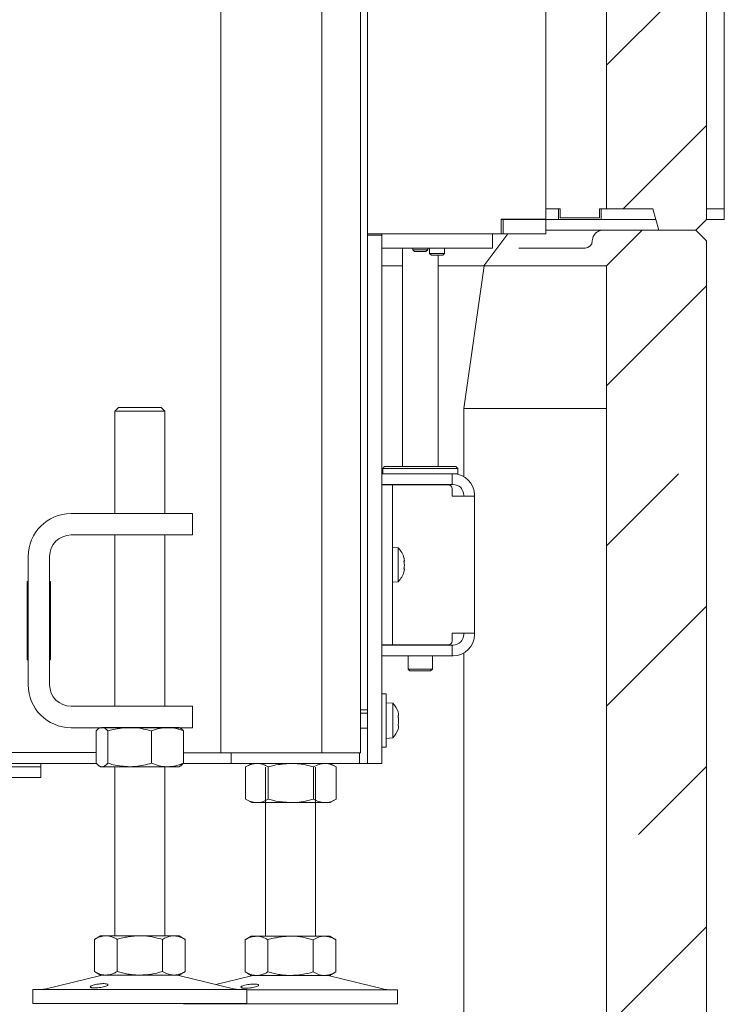
# Model space of a CAD drawing. Extents: x -3786 to -450, y -923 to 3397.
# Drawn here: x -647 to -450, y 771 to 1047 of the extents above; entities that cross this region are included whole.
import ezdxf

# ---------------------------------------------------------------- set-up
doc = ezdxf.new("R2010")
doc.units = 0
doc.header["$LTSCALE"] = 5
doc.layers.add('LAYER15', color=30, linetype='Continuous')
doc.layers.add('SLD-0', color=7, linetype='Continuous')
pattern_1 = [(45, (-4301.585, -1527.326), (-44.9013, 44.9013), []), (45, (-4256.683, -1527.326), (-44.9013, 44.9013), [79.375, -15.875, 0, -15.875])]

msp = doc.modelspace()

# ---------------------------------------------------------------- hatches: boundary and pattern name
at = {"linetype": 'Continuous', "lineweight": 5}
h = msp.add_hatch(dxfattribs=at)
h.set_pattern_fill('ANSI35', scale=10, style=0)
h.set_pattern_definition(pattern_1)
h.paths.add_polyline_path([(-467.8, 1444.62), (-469.68, 1437.62), (-482.68, 1437.62), (-482.68, 994.12), (-469.68, 994.12), (-468.07, 988.12), (-457.68, 988.12), (-454.68, 991.12), (-454.68, 1441.62), (-457.68, 1444.62)], flags=0)
h = msp.add_hatch(dxfattribs=at)
h.set_pattern_fill('ANSI35', scale=10, style=0)
h.set_pattern_definition(pattern_1)
h.paths.add_polyline_path([(-482.68, 601.12), (-482.68, 563.12), (-457.68, 563.12), (-454.68, 566.12), (-454.68, 985.12), (-457.68, 988.12), (-472.68, 988.12), (-482.68, 978.12), (-482.68, 651.12), (-503.67, 634.12), (-503.67, 601.12)], flags=0)

# ---------------------------------------------------------------- linework, layer by layer
at = {"color": 7, "linetype": 'Continuous', "lineweight": 5}
for p, q in [((-590.76, 841.72), (-590.76, 1570.82)), ((-562.47, 841.72), (-562.47, 1572.32)), ((-551.68, 867.72), (-551.68, 1462.72)), ((-549.68, 867.72), (-549.68, 1462.72)), ((-499.68, 991.22), (-499.68, 1442.62)), ((-454.68, 1441.62), (-454.68, 991.12)), ((-482.68, 994.12), (-482.68, 1437.62)), ((-482.68, 994.12), (-469.68, 994.12)), ((-468.07, 988.12), (-469.68, 994.12)), ((-512.18, 991.22), (-499.68, 991.22)), ((-512.18, 991.22), (-512.18, 987.12)), ((-512.18, 991.12), (-511.68, 991.12)), ((-511.68, 987.12), (-511.68, 991.12)), ((-511.68, 991.12), (-510.68, 991.12)), ((-510.68, 991.12), (-500.68, 991.12)), ((-500.68, 991.12), (-499.68, 991.12)), ((-499.68, 991.12), (-499.68, 987.12)), ((-457.68, 988.12), (-454.68, 991.12)), ((-499.68, 988.12), (-491.68, 988.12)), ((-491.68, 988.12), (-483.68, 988.12)), ((-483.68, 988.12), (-472.68, 988.12)), ((-472.68, 988.12), (-482.68, 978.12)), ((-457.68, 988.12), (-472.68, 988.12)), ((-468.07, 988.12), (-457.68, 988.12)), ((-454.68, 985.12), (-457.68, 988.12)), ((-541.68, 987.12), (-549.68, 987.12)), ((-545.68, 986.72), (-549.68, 986.72)), ((-545.68, 986.72), (-545.68, 987.12)), ((-545.68, 986.72), (-545.68, 844.72)), ((-541.68, 987.12), (-512.18, 987.12)), ((-517.05, 978.17), (-510.3, 987.12)), ((-514.68, 987.12), (-514.68, 983.12)), ((-512.18, 987.12), (-511.68, 987.12)), ((-510.68, 987.12), (-511.68, 987.12)), ((-510.68, 987.12), (-500.68, 987.12)), ((-499.68, 987.12), (-500.68, 987.12)), ((-454.68, 985.12), (-454.68, 566.12)), ((-542.68, 983.12), (-545.68, 983.12)), ((-542.68, 983.12), (-516.68, 983.12)), ((-539.88, 983.12), (-539.88, 921.87)), ((-532.28, 983.12), (-532.28, 981.62)), ((-528.08, 981.62), (-528.08, 983.12)), ((-514.68, 983.12), (-516.68, 983.12)), ((-507.29, 983.12), (-488.68, 983.12)), ((-532.28, 981.62), (-531.78, 981.12)), ((-529.73, 981.62), (-532.28, 981.62)), ((-529.84, 981.12), (-531.78, 981.12)), ((-529.88, 921.87), (-529.88, 981.12)), ((-528.58, 981.12), (-529.84, 981.12)), ((-528.08, 981.62), (-529.73, 981.62)), ((-528.58, 981.12), (-528.08, 981.62)), ((-539.88, 978.12), (-545.68, 978.12)), ((-517.01, 978.12), (-529.88, 978.12)), ((-522.66, 938.12), (-517.01, 978.12)), ((-517.05, 978.17), (-517.01, 978.12)), ((-482.63, 978.17), (-517.05, 978.17)), ((-482.68, 651.12), (-482.68, 978.12)), ((-619.47, 938.4), (-620.47, 937.4)), ((-619.47, 938.4), (-608.28, 938.4)), ((-608.28, 938.4), (-607.47, 938.4)), ((-606.47, 937.4), (-607.47, 938.4)), ((-522.66, 919.06), (-522.66, 938.12)), ((-482.68, 938.12), (-522.66, 938.12)), ((-620.47, 937.4), (-620.47, 908.81)), ((-607.41, 937.4), (-620.47, 937.4)), ((-606.47, 937.4), (-607.41, 937.4)), ((-606.47, 908.81), (-606.47, 937.4)), ((-544.88, 921.87), (-545.38, 921.37)), ((-544.88, 921.87), (-524.88, 921.87)), ((-524.38, 921.37), (-524.88, 921.87)), ((-545.68, 919.87), (-544.68, 919.87)), ((-545.38, 921.37), (-545.38, 919.87)), ((-524.38, 921.37), (-545.38, 921.37)), ((-544.68, 919.87), (-526.98, 919.87)), ((-526.98, 919.87), (-525.98, 919.87)), ((-525.98, 919.87), (-525.98, 916.87)), ((-525.68, 919.87), (-525.98, 919.87)), ((-524.38, 919.87), (-525.68, 919.87)), ((-524.38, 919.87), (-524.38, 921.37)), ((-544.68, 916.87), (-545.68, 916.87)), ((-545.68, 916.77), (-542.68, 916.77)), ((-544.68, 916.87), (-526.98, 916.87)), ((-542.68, 916.77), (-542.68, 912.77)), ((-539.68, 916.77), (-542.68, 916.77)), ((-539.88, 916.87), (-539.88, 916.77)), ((-526.98, 916.77), (-539.68, 916.77)), ((-529.88, 916.77), (-529.88, 916.87)), ((-525.98, 916.87), (-526.98, 916.87)), ((-525.68, 916.87), (-525.98, 916.87)), ((-525.98, 913.57), (-525.98, 915.77)), ((-525.98, 913.57), (-525.68, 913.57)), ((-519.68, 913.57), (-525.68, 913.57)), ((-522.68, 913.57), (-522.68, 913.87)), ((-519.68, 913.57), (-519.68, 913.87)), ((-519.68, 913.57), (-519.68, 875.17)), ((-542.68, 875.97), (-542.68, 912.77)), ((-632.76, 908.72), (-608.76, 908.72)), ((-608.76, 908.72), (-598.76, 908.72)), ((-598.76, 908.72), (-598.76, 902.72)), ((-632.76, 902.72), (-608.76, 902.72)), ((-620.47, 902.72), (-620.47, 876.4)), ((-620.47, 902.72), (-620.47, 854.81)), ((-598.76, 902.72), (-608.76, 902.72)), ((-606.47, 854.81), (-606.47, 902.72)), ((-606.47, 876.4), (-606.47, 902.72)), ((-644.76, 860.72), (-644.76, 896.72)), ((-638.76, 860.72), (-638.76, 896.72)), ((-541.04, 899.13), (-542.68, 899.27)), ((-541.04, 889.61), (-541.04, 899.13)), ((-539.34, 895.67), (-539.34, 895.67)), ((-539.34, 894.37), (-539.34, 894.37)), ((-539.42, 892.53), (-539.44, 892.48)), ((-539.34, 893.07), (-539.34, 893.07)), ((-644.76, 889.72), (-645.01, 889.72)), ((-645.01, 889.72), (-645.01, 867.72)), ((-644.95, 889.04), (-644.76, 888.7)), ((-638.51, 889.72), (-638.76, 889.72)), ((-638.51, 867.72), (-638.51, 889.72)), ((-542.68, 889.47), (-541.04, 889.61)), ((-638.76, 887.92), (-638.51, 887.92)), ((-644.76, 883.22), (-645.01, 883.22)), ((-638.51, 883.22), (-638.76, 883.22)), ((-645.01, 880.22), (-644.76, 880.22)), ((-638.76, 880.22), (-638.51, 880.22)), ((-620.47, 881.19), (-620.47, 854.81)), ((-606.47, 854.81), (-606.47, 881.19)), ((-542.68, 875.97), (-542.68, 871.97)), ((-525.68, 875.17), (-525.98, 875.17)), ((-525.98, 872.97), (-525.98, 875.17)), ((-525.68, 875.17), (-519.68, 875.17)), ((-522.68, 874.87), (-522.68, 875.17)), ((-519.68, 874.87), (-519.68, 875.17)), ((-542.68, 871.97), (-545.68, 871.97)), ((-542.68, 871.97), (-539.68, 871.97)), ((-526.98, 871.97), (-539.68, 871.97)), ((-538.28, 871.97), (-538.28, 871.87)), ((-531.48, 871.87), (-531.48, 871.97)), ((-545.68, 871.87), (-544.68, 871.87)), ((-544.68, 871.87), (-526.98, 871.87)), ((-526.98, 871.87), (-525.98, 871.87)), ((-525.98, 871.87), (-525.98, 868.87)), ((-525.98, 871.87), (-525.68, 871.87)), ((-522.66, 651.12), (-522.66, 869.68)), ((-645.01, 867.72), (-644.76, 867.72)), ((-638.76, 867.72), (-638.51, 867.72)), ((-551.68, 865.12), (-551.68, 867.72)), ((-549.68, 865.08), (-549.68, 867.72)), ((-544.68, 868.87), (-545.68, 868.87)), ((-544.68, 868.87), (-526.98, 868.87)), ((-538.28, 868.87), (-538.28, 865.12)), ((-531.48, 865.12), (-531.48, 868.87)), ((-525.98, 868.87), (-526.98, 868.87)), ((-525.98, 868.87), (-525.68, 868.87)), ((-551.68, 841.72), (-551.68, 865.12)), ((-549.68, 865.08), (-549.68, 844.72)), ((-538.28, 865.12), (-537.78, 864.62)), ((-538.28, 865.12), (-537.63, 865.12)), ((-537.22, 864.62), (-537.78, 864.62)), ((-537.63, 865.12), (-531.48, 865.12)), ((-531.98, 864.62), (-537.22, 864.62)), ((-531.98, 864.62), (-531.48, 865.12)), ((-544.48, 858.22), (-545.68, 858.22)), ((-544.48, 858.22), (-544.48, 843.22)), ((-542.62, 855.56), (-544.48, 855.72)), ((-542.62, 845.88), (-542.62, 855.56)), ((-608.76, 854.72), (-632.76, 854.72)), ((-608.76, 854.72), (-598.76, 854.72)), ((-598.76, 854.72), (-598.76, 848.72)), ((-549.68, 853.72), (-551.68, 853.72)), ((-549.68, 852.82), (-551.68, 852.82)), ((-540.97, 852.35), (-540.97, 852.54)), ((-540.97, 850.53), (-540.97, 850.91)), ((-608.76, 848.72), (-632.76, 848.72)), ((-625.74, 847.8), (-625.74, 838.76)), ((-624.47, 848.78), (-624.87, 848.55)), ((-618.47, 848.78), (-624.1, 848.78)), ((-622.45, 847.8), (-622.45, 838.76)), ((-602.47, 848.78), (-618.47, 848.78)), ((-610.19, 847.8), (-610.19, 838.76)), ((-598.76, 848.72), (-608.76, 848.72)), ((-602.08, 848.55), (-602.47, 848.78)), ((-602.07, 848.55), (-602.08, 848.55)), ((-601.2, 847.8), (-601.2, 838.76)), ((-551.68, 848.62), (-549.68, 848.62)), ((-541.08, 848.37), (-541.1, 848.33)), ((-540.97, 848.9), (-540.97, 849.09)), ((-549.68, 838.72), (-549.68, 844.72)), ((-545.68, 844.72), (-545.68, 838.72)), ((-544.48, 845.72), (-542.62, 845.88)), ((-625.74, 841.73), (-669.39, 841.72)), ((-589.89, 841.72), (-601.06, 841.72)), ((-589.89, 841.72), (-587.89, 841.72)), ((-587.89, 841.72), (-587.89, 838.72)), ((-587.89, 841.72), (-587.01, 841.72)), ((-587.01, 841.72), (-552.48, 841.72)), ((-552.48, 841.72), (-551.89, 841.72)), ((-551.89, 841.72), (-551.89, 838.72)), ((-551.68, 841.72), (-551.89, 841.72)), ((-545.68, 843.22), (-544.48, 843.22)), ((-669.39, 838.72), (-625.74, 838.72)), ((-624.87, 838.01), (-624.47, 837.78)), ((-624.1, 837.78), (-624.47, 837.78)), ((-616.32, 837.78), (-624.1, 837.78)), ((-620.47, 837.78), (-620.47, 790.45)), ((-605.69, 837.78), (-616.32, 837.78)), ((-606.47, 790.54), (-606.47, 837.78)), ((-602.47, 837.78), (-605.69, 837.78)), ((-602.47, 837.78), (-602.08, 838.01)), ((-602.08, 838.01), (-602.08, 838.01)), ((-601.06, 838.72), (-589.89, 838.72)), ((-587.89, 838.72), (-589.89, 838.72)), ((-587.89, 838.72), (-587.01, 838.72)), ((-587.01, 838.72), (-552.48, 838.72)), ((-582.13, 838.72), (-583.84, 837.74)), ((-583.84, 837.74), (-583.84, 828.7)), ((-578.25, 837.68), (-578.25, 790.35)), ((-577.48, 837.74), (-577.48, 828.7)), ((-564.78, 837.74), (-564.78, 828.7)), ((-564.25, 790.44), (-564.25, 837.68)), ((-558.43, 837.74), (-560.13, 838.72)), ((-558.43, 837.74), (-558.43, 828.7)), ((-551.89, 838.72), (-552.48, 838.72)), ((-551.68, 838.72), (-551.89, 838.72)), ((-549.68, 838.72), (-551.68, 838.72)), ((-545.68, 838.72), (-549.68, 838.72)), ((-641.24, 834.72), (-688.77, 834.72)), ((-583.84, 828.7), (-582.13, 827.72)), ((-560.13, 827.72), (-558.43, 828.7)), ((-580.66, 827.72), (-582.13, 827.72)), ((-571.13, 827.72), (-580.66, 827.72)), ((-561.61, 827.72), (-571.13, 827.72)), ((-560.13, 827.72), (-561.61, 827.72)), ((-624.47, 790.4), (-626.17, 789.41)), ((-626.17, 789.41), (-626.17, 780.38)), ((-623, 790.4), (-624.47, 790.4)), ((-613.47, 790.4), (-623, 790.4)), ((-619.82, 789.41), (-619.82, 780.38)), ((-603.95, 790.4), (-613.47, 790.4)), ((-607.12, 789.41), (-607.12, 780.38)), ((-602.47, 790.4), (-603.95, 790.4)), ((-600.77, 789.41), (-602.47, 790.4)), ((-600.77, 789.41), (-600.77, 780.38)), ((-582.25, 790.3), (-583.95, 789.31)), ((-583.95, 789.31), (-583.95, 780.28)), ((-580.77, 790.3), (-582.25, 790.3)), ((-571.25, 790.3), (-580.77, 790.3)), ((-577.6, 789.31), (-577.6, 780.28)), ((-561.72, 790.3), (-571.25, 790.3)), ((-564.89, 789.31), (-564.89, 780.28)), ((-560.25, 790.3), (-561.72, 790.3)), ((-558.54, 789.31), (-560.25, 790.3)), ((-558.54, 789.31), (-558.54, 780.28)), ((-624.41, 779.28), (-640.12, 775.48)), ((-626.17, 780.38), (-624.47, 779.4)), ((-623, 779.4), (-624.47, 779.4)), ((-613.47, 779.4), (-623, 779.4)), ((-603.95, 779.4), (-613.47, 779.4)), ((-602.47, 779.4), (-603.95, 779.4)), ((-586.82, 775.48), (-602.53, 779.28)), ((-602.47, 779.4), (-600.77, 780.38)), ((-582.19, 779.18), (-592.15, 776.77)), ((-583.95, 780.28), (-582.25, 779.3)), ((-580.77, 779.3), (-582.25, 779.3)), ((-571.25, 779.3), (-580.77, 779.3)), ((-561.72, 779.3), (-571.25, 779.3)), ((-560.25, 779.3), (-561.72, 779.3)), ((-544.59, 775.38), (-560.3, 779.18)), ((-560.25, 779.3), (-558.54, 780.28)), ((-643.47, 775.4), (-643.47, 771.4)), ((-643.47, 775.4), (-587.49, 775.4)), ((-587.49, 775.4), (-583.47, 775.4)), ((-583.47, 771.4), (-583.47, 775.4)), ((-583.47, 775.3), (-545.26, 775.3)), ((-545.26, 775.3), (-541.25, 775.3)), ((-541.25, 771.3), (-541.25, 775.3)), ((-643.47, 771.4), (-587.49, 771.4)), ((-601.25, 771.3), (-545.26, 771.3)), ((-587.49, 771.4), (-583.47, 771.4)), ((-545.26, 771.3), (-541.25, 771.3))]:
    msp.add_line(p, q, dxfattribs=at)
at = {"color": 5, "linetype": 'Continuous', "lineweight": 5}
for p, q in [((-641.24, 837.72), (-688.77, 837.72)), ((-641.24, 837.72), (-641.24, 838.72)), ((-641.24, 834.72), (-641.24, 837.72))]:
    msp.add_line(p, q, dxfattribs=at)
at = {"color": 7, "linetype": 'Continuous', "lineweight": 5, "flags": 128}
msp.add_lwpolyline([(-645.01, 889.16), (-644.78, 888.79), (-644.76, 888.77)], dxfattribs=at)
at = {"color": 7, "linetype": 'Continuous', "lineweight": 5}
for centre, radius, start, end in [((-483.68, 985.12), 3, 117.3315, 180), ((-483.68, 985.12), 3, 90, 117.3315), ((-488.68, 985.12), 2, 270, 0), ((-525.68, 913.87), 6, 0, 90), ((-526.98, 915.77), 1, 0, 90), ((-525.68, 913.87), 3, 0, 90), ((-632.76, 896.72), 12, 90, 180), ((-632.76, 896.72), 6, 90, 180), ((-546.18, 894.37), 7, 15.9795, 42.8093), ((-546.18, 894.37), 7, 317.1907, 343.9976), ((-525.68, 874.87), 6, 270, 0), ((-525.68, 874.87), 3, 270, 0), ((-526.98, 872.97), 1, 270, 0), ((-632.76, 860.72), 12, 180, 270), ((-632.76, 860.72), 6, 180, 270), ((-547.68, 850.72), 7, 20.3004, 43.7127), ((-547.68, 850.72), 7, 316.2873, 339.7391), ((-623.47, 775.4), 4, 90, 103.609), ((-603.47, 775.4), 4, 76.391, 90), ((-581.25, 775.3), 4, 90, 103.609), ((-561.25, 775.3), 4, 76.391, 90), ((-640.83, 778.4), 3, 270, 283.609), ((-586.11, 778.4), 3, 256.391, 270), ((-543.89, 778.3), 3, 256.391, 270)]:
    msp.add_arc(centre, radius, start, end, dxfattribs=at)
for points, knots in [([(-539.42, 896.21), (-539.43, 896.23), (-539.44, 896.26), (-539.45, 896.29), (-539.45, 896.29), (-539.45, 896.3)], [0, 0, 0, 0, 0.34782, 0.697219, 1, 1, 1, 1]), ([(-539.42, 895.15), (-539.43, 895.17), (-539.44, 895.21), (-539.45, 895.28), (-539.45, 895.34), (-539.44, 895.39), (-539.44, 895.42), (-539.43, 895.43), (-539.42, 895.43)], [0, 0, 0, 0, 0.173602, 0.347939, 0.518483, 0.685896, 0.853576, 1, 1, 1, 1]), ([(-539.34, 895.67), (-539.35, 895.77), (-539.36, 895.93), (-539.41, 896.14), (-539.42, 896.21)], [0, 0, 0, 0, 0.687831, 1, 1, 1, 1]), ([(-539.42, 895.43), (-539.39, 895.46), (-539.35, 895.5), (-539.34, 895.63), (-539.34, 895.67)], [0, 0, 0, 0, 0.6879986, 1, 1, 1, 1]), ([(-539.34, 894.37), (-539.35, 894.56), (-539.36, 894.83), (-539.41, 895.07), (-539.42, 895.15)], [0, 0, 0, 0, 0.687868, 1, 1, 1, 1]), ([(-539.42, 893.59), (-539.39, 893.76), (-539.35, 894.01), (-539.34, 894.28), (-539.34, 894.37)], [0, 0, 0, 0, 0.687973, 1, 1, 1, 1]), ([(-539.42, 893.31), (-539.43, 893.31), (-539.44, 893.32), (-539.45, 893.36), (-539.45, 893.41), (-539.44, 893.47), (-539.44, 893.54), (-539.43, 893.57), (-539.42, 893.59)], [0, 0, 0, 0, 0.173655, 0.347991, 0.518533, 0.685946, 0.853626, 1, 1, 1, 1]), ([(-539.45, 892.44), (-539.45, 892.44), (-539.45, 892.44), (-539.44, 892.45), (-539.44, 892.48), (-539.43, 892.51), (-539.42, 892.53)], [0, 0, 0, 0, 0.032273, 0.368698, 0.705656, 1, 1, 1, 1]), ([(-539.34, 893.07), (-539.35, 893.15), (-539.36, 893.27), (-539.41, 893.3), (-539.42, 893.31)], [0, 0, 0, 0, 0.687829, 1, 1, 1, 1]), ([(-539.42, 892.53), (-539.39, 892.67), (-539.35, 892.88), (-539.34, 893.02), (-539.34, 893.07)], [0, 0, 0, 0, 0.687947, 1, 1, 1, 1]), ([(-541.08, 853.07), (-541.09, 853.09), (-541.1, 853.12), (-541.11, 853.14), (-541.11, 853.15), (-541.11, 853.13), (-541.1, 853.1), (-541.09, 853.08), (-541.08, 853.07)], [0, 0, 0, 0, 0.1841643, 0.3693192, 0.5479251, 0.7218044, 0.8971324, 1, 1, 1, 1]), ([(-540.97, 852.54), (-540.98, 852.63), (-540.99, 852.77), (-541.06, 852.99), (-541.08, 853.07)], [0, 0, 0, 0, 0.621539, 1, 1, 1, 1]), ([(-541.08, 851.76), (-541.09, 851.78), (-541.1, 851.82), (-541.11, 851.89), (-541.11, 851.95), (-541.11, 852), (-541.1, 852.02), (-541.09, 852.03), (-541.08, 852.03)], [0, 0, 0, 0, 0.184264, 0.369414, 0.548016, 0.721894, 0.897225, 1, 1, 1, 1]), ([(-541.08, 852.03), (-541.04, 852.07), (-540.98, 852.13), (-540.97, 852.29), (-540.97, 852.35)], [0, 0, 0, 0, 0.621959, 1, 1, 1, 1]), ([(-540.97, 850.91), (-540.98, 851.09), (-540.99, 851.39), (-541.06, 851.66), (-541.08, 851.76)], [0, 0, 0, 0, 0.6215591, 1, 1, 1, 1]), ([(-541.08, 849.68), (-541.04, 849.85), (-540.98, 850.12), (-540.97, 850.42), (-540.97, 850.53)], [0, 0, 0, 0, 0.621944, 1, 1, 1, 1]), ([(-625.74, 847.8), (-625.48, 848.1), (-625.19, 848.44), (-624.89, 848.53), (-624.86, 848.53)], [0, 0, 0, 0, 0.916236, 1, 1, 1, 1]), ([(-624.1, 848.78), (-624.06, 848.78), (-623.89, 848.77), (-623.6, 848.7), (-623.21, 848.5), (-622.83, 848.2), (-622.58, 847.93), (-622.45, 847.8)], [0, 0, 0, 0, 0.070062, 0.299817, 0.530834, 0.765027, 1, 1, 1, 1]), ([(-622.45, 847.8), (-621.95, 847.94), (-619.95, 848.52), (-617.87, 848.67), (-616.32, 848.78)], [0, 0, 0, 0, 0.252564, 1, 1, 1, 1]), ([(-616.32, 848.78), (-615.77, 848.77), (-613.69, 848.71), (-611.67, 848.19), (-610.19, 847.8)], [0, 0, 0, 0, 0.264671, 1, 1, 1, 1]), ([(-610.19, 847.8), (-609.46, 848.07), (-607.98, 848.63), (-606.46, 848.73), (-605.69, 848.78)], [0, 0, 0, 0, 0.495458, 1, 1, 1, 1]), ([(-605.69, 848.78), (-605.59, 848.78), (-605.13, 848.77), (-604.33, 848.7), (-603.28, 848.5), (-602.24, 848.2), (-601.55, 847.93), (-601.2, 847.8)], [0, 0, 0, 0, 0.070062, 0.299817, 0.530834, 0.765027, 1, 1, 1, 1]), ([(-601.2, 847.8), (-601.34, 847.94), (-601.6, 848.21), (-601.9, 848.46), (-602.06, 848.53), (-602.08, 848.55)], [0, 0, 0, 0, 0.4570846, 0.9156948, 1, 1, 1, 1]), ([(-541.08, 849.41), (-541.09, 849.41), (-541.1, 849.42), (-541.11, 849.46), (-541.11, 849.52), (-541.11, 849.58), (-541.1, 849.64), (-541.09, 849.67), (-541.08, 849.68)], [0, 0, 0, 0, 0.184301, 0.369448, 0.548049, 0.721927, 0.897259, 1, 1, 1, 1]), ([(-541.1, 848.31), (-541.11, 848.31), (-541.11, 848.29), (-541.11, 848.29), (-541.11, 848.3), (-541.1, 848.33), (-541.09, 848.36), (-541.08, 848.37)], [0, 0, 0, 0, 0.154767, 0.394133, 0.627164, 0.862138, 1, 1, 1, 1]), ([(-540.97, 849.09), (-540.98, 849.18), (-540.99, 849.34), (-541.06, 849.39), (-541.08, 849.41)], [0, 0, 0, 0, 0.621507, 1, 1, 1, 1]), ([(-541.08, 848.37), (-541.04, 848.5), (-540.98, 848.71), (-540.97, 848.85), (-540.97, 848.9)], [0, 0, 0, 0, 0.621901, 1, 1, 1, 1]), ([(-624.1, 837.78), (-624.14, 837.78), (-624.43, 837.79), (-624.99, 838), (-625.49, 838.51), (-625.74, 838.76)], [0, 0, 0, 0, 0.070096, 0.530788, 1, 1, 1, 1]), ([(-622.45, 838.76), (-622.59, 838.62), (-622.85, 838.34), (-623.26, 838.03), (-623.68, 837.82), (-623.96, 837.79), (-624.1, 837.78)], [0, 0, 0, 0, 0.2472686, 0.4953626, 0.746874, 1, 1, 1, 1]), ([(-616.32, 837.78), (-617.87, 837.89), (-619.95, 838.04), (-621.95, 838.62), (-622.45, 838.76)], [0, 0, 0, 0, 0.747436, 1, 1, 1, 1]), ([(-610.19, 838.76), (-611.67, 838.37), (-613.69, 837.85), (-615.77, 837.79), (-616.32, 837.78)], [0, 0, 0, 0, 0.735329, 1, 1, 1, 1]), ([(-605.69, 837.78), (-605.8, 837.78), (-606.61, 837.79), (-608.13, 838), (-609.49, 838.51), (-610.19, 838.76)], [0, 0, 0, 0, 0.070096, 0.530788, 1, 1, 1, 1]), ([(-601.2, 838.76), (-601.57, 838.62), (-602.29, 838.34), (-603.41, 838.03), (-604.54, 837.82), (-605.31, 837.79), (-605.69, 837.78)], [0, 0, 0, 0, 0.2472686, 0.4953626, 0.746874, 1, 1, 1, 1]), ([(-602.08, 838.02), (-602.04, 838.03), (-601.88, 838.12), (-601.58, 838.37), (-601.33, 838.63), (-601.2, 838.76)], [0, 0, 0, 0, 0.13264, 0.565599, 1, 1, 1, 1]), ([(-583.84, 837.74), (-583.32, 838.01), (-582.28, 838.57), (-581.2, 838.67), (-580.66, 838.72)], [0, 0, 0, 0, 0.495458, 1, 1, 1, 1]), ([(-580.66, 838.72), (-580.58, 838.72), (-580.26, 838.71), (-579.69, 838.64), (-578.95, 838.44), (-578.21, 838.14), (-577.73, 837.87), (-577.48, 837.74)], [0, 0, 0, 0, 0.070062, 0.299817, 0.530834, 0.765027, 1, 1, 1, 1]), ([(-577.48, 837.74), (-576.96, 837.88), (-574.89, 838.46), (-572.74, 838.61), (-571.13, 838.72)], [0, 0, 0, 0, 0.2525637, 1, 1, 1, 1]), ([(-571.13, 838.72), (-570.56, 838.7), (-568.41, 838.65), (-566.32, 838.12), (-564.78, 837.74)], [0, 0, 0, 0, 0.264671, 1, 1, 1, 1]), ([(-564.78, 837.74), (-564.27, 838.01), (-563.23, 838.57), (-562.15, 838.67), (-561.61, 838.72)], [0, 0, 0, 0, 0.495458, 1, 1, 1, 1]), ([(-561.61, 838.72), (-561.53, 838.72), (-561.21, 838.71), (-560.64, 838.64), (-559.9, 838.44), (-559.16, 838.14), (-558.68, 837.87), (-558.43, 837.74)], [0, 0, 0, 0, 0.070062, 0.299817, 0.530834, 0.765027, 1, 1, 1, 1]), ([(-580.66, 827.72), (-580.73, 827.72), (-581.3, 827.73), (-582.38, 827.94), (-583.35, 828.45), (-583.84, 828.7)], [0, 0, 0, 0, 0.070096, 0.530788, 1, 1, 1, 1]), ([(-577.48, 828.7), (-577.74, 828.56), (-578.25, 828.28), (-579.04, 827.97), (-579.85, 827.76), (-580.39, 827.73), (-580.66, 827.72)], [0, 0, 0, 0, 0.2472686, 0.4953626, 0.746874, 1, 1, 1, 1]), ([(-571.13, 827.72), (-572.74, 827.83), (-574.89, 827.98), (-576.96, 828.56), (-577.48, 828.7)], [0, 0, 0, 0, 0.747436, 1, 1, 1, 1]), ([(-564.78, 828.7), (-566.32, 828.31), (-568.41, 827.79), (-570.56, 827.73), (-571.13, 827.72)], [0, 0, 0, 0, 0.735329, 1, 1, 1, 1]), ([(-561.61, 827.72), (-561.68, 827.72), (-562.25, 827.73), (-563.33, 827.94), (-564.29, 828.45), (-564.78, 828.7)], [0, 0, 0, 0, 0.070096, 0.530788, 1, 1, 1, 1]), ([(-558.43, 828.7), (-558.69, 828.56), (-559.2, 828.28), (-559.99, 827.97), (-560.79, 827.76), (-561.33, 827.73), (-561.61, 827.72)], [0, 0, 0, 0, 0.2472686, 0.4953626, 0.746874, 1, 1, 1, 1]), ([(-626.17, 789.41), (-625.66, 789.69), (-624.62, 790.24), (-623.54, 790.35), (-623, 790.4)], [0, 0, 0, 0, 0.495458, 1, 1, 1, 1]), ([(-623, 790.4), (-622.92, 790.4), (-622.6, 790.39), (-622.03, 790.32), (-621.29, 790.11), (-620.55, 789.81), (-620.07, 789.55), (-619.82, 789.41)], [0, 0, 0, 0, 0.070062, 0.299817, 0.530834, 0.765027, 1, 1, 1, 1]), ([(-619.82, 789.41), (-619.31, 789.55), (-618.28, 789.84), (-616.71, 790.14), (-615.1, 790.36), (-614.02, 790.38), (-613.47, 790.4)], [0, 0, 0, 0, 0.247269, 0.495363, 0.746874, 1, 1, 1, 1]), ([(-613.47, 790.4), (-613.32, 790.4), (-612.18, 790.39), (-610.03, 790.17), (-608.1, 789.67), (-607.12, 789.41)], [0, 0, 0, 0, 0.070096, 0.530788, 1, 1, 1, 1]), ([(-607.12, 789.41), (-606.35, 789.8), (-605.31, 790.33), (-604.23, 790.38), (-603.95, 790.4)], [0, 0, 0, 0, 0.735329, 1, 1, 1, 1]), ([(-603.95, 790.4), (-603.14, 790.29), (-602.07, 790.14), (-601.03, 789.56), (-600.77, 789.41)], [0, 0, 0, 0, 0.747436, 1, 1, 1, 1]), ([(-583.95, 789.31), (-583.43, 789.59), (-582.39, 790.14), (-581.31, 790.24), (-580.77, 790.3)], [0, 0, 0, 0, 0.495458, 1, 1, 1, 1]), ([(-580.77, 790.3), (-580.7, 790.29), (-580.37, 790.29), (-579.8, 790.22), (-579.06, 790.01), (-578.33, 789.71), (-577.84, 789.45), (-577.6, 789.31)], [0, 0, 0, 0, 0.070062, 0.299817, 0.530834, 0.765027, 1, 1, 1, 1]), ([(-577.6, 789.31), (-577.08, 789.45), (-576.06, 789.73), (-574.48, 790.04), (-572.87, 790.25), (-571.79, 790.28), (-571.25, 790.3)], [0, 0, 0, 0, 0.247269, 0.495363, 0.746874, 1, 1, 1, 1]), ([(-571.25, 790.3), (-571.09, 790.29), (-569.95, 790.28), (-567.81, 790.07), (-565.87, 789.57), (-564.89, 789.31)], [0, 0, 0, 0, 0.070096, 0.530788, 1, 1, 1, 1]), ([(-564.89, 789.31), (-564.12, 789.7), (-563.08, 790.23), (-562, 790.28), (-561.72, 790.3)], [0, 0, 0, 0, 0.735329, 1, 1, 1, 1]), ([(-561.72, 790.3), (-560.92, 790.18), (-559.84, 790.03), (-558.8, 789.46), (-558.54, 789.31)], [0, 0, 0, 0, 0.747436, 1, 1, 1, 1]), ([(-623, 779.4), (-623.07, 779.4), (-623.64, 779.41), (-624.72, 779.62), (-625.69, 780.13), (-626.17, 780.38)], [0, 0, 0, 0, 0.070096, 0.530788, 1, 1, 1, 1]), ([(-619.82, 780.38), (-620.08, 780.24), (-620.59, 779.96), (-621.38, 779.65), (-622.18, 779.44), (-622.73, 779.41), (-623, 779.4)], [0, 0, 0, 0, 0.247269, 0.495363, 0.746874, 1, 1, 1, 1]), ([(-613.47, 779.4), (-613.62, 779.4), (-614.27, 779.4), (-615.41, 779.48), (-616.89, 779.68), (-618.36, 779.98), (-619.34, 780.25), (-619.82, 780.38)], [0, 0, 0, 0, 0.070062, 0.299817, 0.530834, 0.765027, 1, 1, 1, 1]), ([(-607.12, 780.38), (-608.15, 780.1), (-610.23, 779.55), (-612.39, 779.45), (-613.47, 779.4)], [0, 0, 0, 0, 0.495458, 1, 1, 1, 1]), ([(-603.95, 779.4), (-604.23, 779.41), (-605.31, 779.46), (-606.35, 779.99), (-607.12, 780.38)], [0, 0, 0, 0, 0.264671, 1, 1, 1, 1]), ([(-600.77, 780.38), (-601.03, 780.23), (-602.07, 779.66), (-603.14, 779.51), (-603.95, 779.4)], [0, 0, 0, 0, 0.2525637, 1, 1, 1, 1]), ([(-580.77, 779.3), (-580.85, 779.3), (-581.42, 779.31), (-582.49, 779.52), (-583.46, 780.02), (-583.95, 780.28)], [0, 0, 0, 0, 0.070096, 0.530788, 1, 1, 1, 1]), ([(-577.6, 780.28), (-577.85, 780.14), (-578.37, 779.86), (-579.15, 779.55), (-579.96, 779.34), (-580.5, 779.31), (-580.77, 779.3)], [0, 0, 0, 0, 0.247269, 0.495363, 0.746874, 1, 1, 1, 1]), ([(-571.25, 779.3), (-571.4, 779.3), (-572.04, 779.3), (-573.18, 779.37), (-574.66, 779.58), (-576.14, 779.88), (-577.11, 780.14), (-577.6, 780.28)], [0, 0, 0, 0, 0.070062, 0.299817, 0.530834, 0.765027, 1, 1, 1, 1]), ([(-564.89, 780.28), (-565.93, 780), (-568.01, 779.45), (-570.16, 779.35), (-571.25, 779.3)], [0, 0, 0, 0, 0.495458, 1, 1, 1, 1]), ([(-561.72, 779.3), (-562, 779.31), (-563.08, 779.36), (-564.12, 779.89), (-564.89, 780.28)], [0, 0, 0, 0, 0.264671, 1, 1, 1, 1]), ([(-558.54, 780.28), (-558.8, 780.13), (-559.84, 779.56), (-560.92, 779.41), (-561.72, 779.3)], [0, 0, 0, 0, 0.2525637, 1, 1, 1, 1]), ([(-627.04, 775.89), (-627.15, 775.93), (-627.38, 776), (-627.39, 776.17), (-627.12, 776.36), (-626.61, 776.56), (-625.9, 776.75), (-625.07, 776.9), (-624.22, 776.99), (-623.45, 777.01), (-622.85, 776.95), (-622.47, 776.82), (-622.36, 776.65), (-622.53, 776.45), (-622.98, 776.25), (-623.64, 776.07), (-624.44, 775.93), (-625.29, 775.84), (-626.09, 775.81), (-626.69, 775.83), (-626.94, 775.87), (-627.04, 775.89)], [0, 0, 0, 0, 0.053648, 0.107295, 0.160977, 0.214731, 0.268558, 0.322403, 0.376153, 0.429724, 0.48317, 0.536659, 0.590319, 0.644129, 0.697977, 0.751772, 0.805489, 0.859146, 0.912768, 0.966375, 1, 1, 1, 1]), ([(-584.81, 775.79), (-584.92, 775.83), (-585.16, 775.9), (-585.16, 776.06), (-584.9, 776.26), (-584.38, 776.46), (-583.67, 776.65), (-582.84, 776.8), (-582, 776.89), (-581.23, 776.9), (-580.62, 776.85), (-580.24, 776.72), (-580.13, 776.55), (-580.31, 776.35), (-580.75, 776.15), (-581.41, 775.97), (-582.21, 775.83), (-583.06, 775.74), (-583.86, 775.71), (-584.46, 775.73), (-584.71, 775.77), (-584.81, 775.79)], [0, 0, 0, 0, 0.053648, 0.107295, 0.160977, 0.214731, 0.268558, 0.322403, 0.376153, 0.429724, 0.48317, 0.536659, 0.590319, 0.644129, 0.697977, 0.751772, 0.805489, 0.859146, 0.912768, 0.966375, 1, 1, 1, 1])]:
    msp.add_open_spline(points, degree=3, knots=knots, dxfattribs=at)
at = {"layer": 'LAYER15', "linetype": 'Continuous', "lineweight": 5}
for p, q in [((-449.68, 1438.62), (-449.68, 994.12)), ((-499.68, 994.12), (-495.68, 994.12)), ((-496.18, 994.12), (-499.68, 994.12)), ((-496.18, 994.12), (-496.18, 991.12)), ((-495.68, 994.12), (-495.68, 991.62)), ((-484.68, 994.12), (-482.68, 994.12)), ((-484.68, 991.62), (-484.68, 994.12)), ((-484.18, 994.12), (-484.18, 991.12)), ((-482.68, 994.12), (-484.18, 994.12)), ((-454.68, 994.12), (-449.68, 994.12)), ((-449.68, 991.12), (-449.68, 994.12)), ((-496.18, 991.12), (-499.68, 991.12)), ((-496.18, 991.12), (-484.18, 991.12)), ((-495.68, 991.62), (-484.68, 991.62)), ((-468.87, 991.12), (-484.18, 991.12)), ((-449.68, 991.12), (-454.68, 991.12)), ((-537.01, 983.12), (-537.01, 982.62)), ((-537.01, 982.62), (-536.51, 982.12)), ((-534.91, 982.62), (-537.01, 982.62)), ((-532.81, 982.62), (-534.91, 982.62)), ((-533.31, 982.12), (-532.81, 982.62)), ((-532.81, 982.62), (-532.81, 983.12)), ((-534.91, 982.12), (-536.51, 982.12)), ((-533.31, 982.12), (-534.91, 982.12))]:
    msp.add_line(p, q, dxfattribs=at)
at = {"layer": 'SLD-0', "color": 5, "lineweight": 5}
for p, q in [((-641.24, 837.72), (-781.24, 837.72)), ((-641.24, 834.72), (-641.24, 837.72)), ((-781.24, 834.72), (-641.24, 834.72))]:
    msp.add_line(p, q, dxfattribs=at)

doc.saveas('drawing.dxf')
